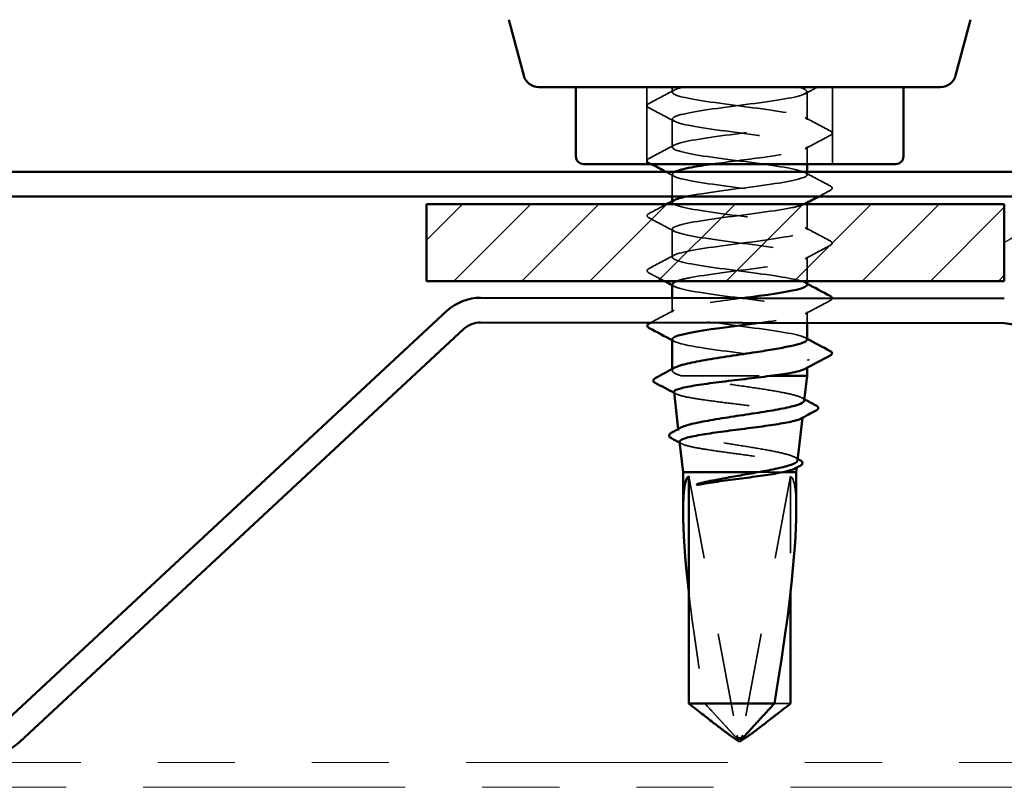
# Model space of a CAD drawing. Units: inches. Extents: x 0.6 to 33.5, y 0.6 to 21.4.
# Drawn here: x 11.6 to 12.8, y 10 to 11 of the extents above; entities that cross this region are included whole.
import ezdxf

# ---------------------------------------------------------------- set-up
doc = ezdxf.new("R2010")
doc.units = ezdxf.units.IN
doc.header["$LTSCALE"] = 2
doc.header["$MEASUREMENT"] = 0
doc.linetypes.add('DASHED', pattern=[0.2067, 0.1654, -0.0413])
doc.linetypes.add('DOUBLE_DASH_CHAIN', pattern=[1.2403, 0.6614, -0.0827, 0.1654, -0.0827, 0.1654, -0.0827])
for name, color, linetype, lineweight in [('Hatch (ANSI)', 7, 'Continuous', 18), ('Hidden (ANSI)', 7, 'DASHED', 35), ('Symbol (ANSI)', 7, 'Continuous', 25), ('Visible (ANSI)', 7, 'Continuous', 50)]:
    doc.layers.add(name, color=color, linetype=linetype, lineweight=lineweight)
doc.styles.add('Note Text (ANSI)', font='tahoma.ttf')
doc.dimstyles.new('Default (ANSI)$7', dxfattribs={"dimscale": 2, "dimtxt": 0.12, "dimasz": 0.098425, "dimexe": 0.125, "dimexo": 0.0625, "dimgap": 0.031496, "dimtad": 0, "dimtih": 1, "dimtoh": 1, "dimrnd": 1e-08, "dimzin": 4, "dimdsep": 46, "dimtxsty": 'Note Text (ANSI)', "dimcen": 0.09, "dimdle": 0.393701, "dimclrd": 256, "dimclre": 256, "dimclrt": 256, "dimadec": 0, "dimazin": 1, "dimtfac": 1, "dimtofl": 0, "dimtmove": 0, "dimatfit": 3, "dimfxl": 1, "dimtolj": 1, "dimtzin": 4, "dimlwd": -1, "dimlwe": -1, "dimarcsym": 0})

msp = doc.modelspace()

# ---------------------------------------------------------------- hatches: boundary and pattern name
at = {"layer": 'Hatch (ANSI)', "true_color": 0x808000}
h = msp.add_hatch(dxfattribs=at)
h.set_pattern_fill('ANSI31', color=56, scale=0.5, style=0)
h.paths.add_polyline_path([(12.0845, 10.71721), (12.8345, 10.71721), (12.8345, 10.61721), (12.0845, 10.61721)])

# ---------------------------------------------------------------- linework, layer by layer
at = {"layer": 'Hidden (ANSI)', "ltscale": 0.095135}
for p, q in [((12.3705, 10.86921), (12.3705, 10.76921)), ((12.6115, 10.86921), (12.6115, 10.76921))]:
    msp.add_line(p, q, dxfattribs=at)
at = {"layer": 'Hidden (ANSI)', "ltscale": 0.006249}
msp.add_line((12.4035, 10.86921), (12.4035, 10.86254), dxfattribs=at)
at = {"layer": 'Hidden (ANSI)', "ltscale": 0.034593}
for p, q in [((12.5785, 10.86326), (12.5785, 10.82683)), ((12.4035, 10.82754), (12.4035, 10.79111)), ((12.4035, 10.68469), (12.4035, 10.64826))]:
    msp.add_line(p, q, dxfattribs=at)
at = {"layer": 'Hidden (ANSI)', "ltscale": 0.021441}
msp.add_line((12.5785, 10.79183), (12.5785, 10.76921), dxfattribs=at)
at = {"layer": 'Hidden (ANSI)', "ltscale": 0.027427}
msp.add_line((12.4035, 10.75611), (12.4035, 10.72721), dxfattribs=at)
at = {"layer": 'Hidden (ANSI)', "ltscale": 0.003528}
msp.add_line((12.5785, 10.75921), (12.5785, 10.7554), dxfattribs=at)
at = {"layer": 'Hidden (ANSI)', "ltscale": 0.00122}
for p, q in [((12.4035, 10.72107), (12.4035, 10.71969)), ((12.5785, 10.7204), (12.5785, 10.71901)), ((12.5785, 10.50611), (12.5785, 10.50473))]:
    msp.add_line(p, q, dxfattribs=at)
at = {"layer": 'Hidden (ANSI)', "ltscale": 0.031554}
msp.add_line((12.5785, 10.71721), (12.5785, 10.68397), dxfattribs=at)
at = {"layer": 'Hidden (ANSI)', "ltscale": 0.030148}
msp.add_line((12.5785, 10.64897), (12.5785, 10.61721), dxfattribs=at)
at = {"layer": 'Hidden (ANSI)', "ltscale": 0.017485}
msp.add_line((12.4035, 10.59529), (12.4035, 10.57683), dxfattribs=at)
at = {"layer": 'Hidden (ANSI)', "ltscale": 0.013736}
msp.add_line((12.5785, 10.57754), (12.5785, 10.56301), dxfattribs=at)
at = {"layer": 'Hidden (ANSI)', "ltscale": 0.001631}
msp.add_line((12.4035, 10.50314), (12.4035, 10.50132), dxfattribs=at)
at = {"layer": 'Hidden (ANSI)', "ltscale": 0.124488}
msp.add_line((12.41614, 10.49421), (12.53051, 10.49421), dxfattribs=at)
at = {"layer": 'Hidden (ANSI)', "ltscale": 0.001002}
msp.add_line((12.57241, 10.43984), (12.57254, 10.44099), dxfattribs=at)
at = {"layer": 'Hidden (ANSI)', "ltscale": 0.001694}
msp.add_line((12.41143, 10.42337), (12.41122, 10.42524), dxfattribs=at)
at = {"layer": 'Hidden (ANSI)', "ltscale": 0.037757}
msp.add_line((12.51446, 10.36921), (12.54697, 10.36921), dxfattribs=at)
at = {"layer": 'Hidden (ANSI)', "ltscale": 0.001105}
msp.add_line((12.56517, 10.37519), (12.56531, 10.37645), dxfattribs=at)
at = {"layer": 'Hidden (ANSI)', "ltscale": 0.327486}
for p, q in [((12.42499, 10.36421), (12.48751, 10.02789)), ((12.557, 10.36421), (12.49448, 10.02789))]:
    msp.add_line(p, q, dxfattribs=at)
at = {"layer": 'Hidden (ANSI)', "ltscale": 0.143362}
msp.add_line((12.557, 10.36421), (12.557, 10.21357), dxfattribs=at)
at = {"layer": 'Hidden (ANSI)', "ltscale": 0.031842}
msp.add_line((12.536, 10.06879), (12.557, 10.06879), dxfattribs=at)
at = {"layer": 'Hidden (ANSI)', "ltscale": 0.000787211}
msp.add_line((12.49174, 10.02394), (12.49128, 10.02394), dxfattribs=at)
at = {"layer": 'Hidden (ANSI)', "ltscale": 0.054687}
msp.add_ellipse((12.491, 10.02258), major_axis=(0.06436, 0.34236), ratio=0.1037004, start_param=5.779078, end_param=6.234597, dxfattribs=at)
at = {"layer": 'Hidden (ANSI)', "ltscale": 0.141444}
msp.add_ellipse((12.491, 10.02258), major_axis=(0.06436, -0.34236), ratio=0.1037004, start_param=4.101219, end_param=4.5575517, dxfattribs=at)
at = {"layer": 'Hidden (ANSI)', "ltscale": 0.008657}
msp.add_ellipse((12.49174, 10.02894), major_axis=(0, -0.005), ratio=0.8660254, start_param=4.9238289, end_param=6.7628094, dxfattribs=at)
at = {"layer": 'Hidden (ANSI)', "ltscale": 0.006373}
msp.add_ellipse((12.49025, 10.02894), major_axis=(0, -0.005), ratio=0.8660254, start_param=0, end_param=1.3593564, dxfattribs=at)
at = {"layer": 'Hidden (ANSI)', "ltscale": 0.035082}
for points in [[(12.37349, 10.84799), (12.38438, 10.85374), (12.39526, 10.85951), (12.40611, 10.86533)], [(12.40611, 10.82476), (12.39526, 10.83057), (12.38438, 10.83634), (12.37349, 10.8421)], [(12.57589, 10.82961), (12.58674, 10.8238), (12.59762, 10.81803), (12.60851, 10.81227)], [(12.60851, 10.80638), (12.59762, 10.80063), (12.58674, 10.79486), (12.57589, 10.78904)], [(12.37349, 10.77656), (12.38438, 10.78231), (12.39526, 10.78808), (12.40611, 10.7939)], [(12.57589, 10.75818), (12.58674, 10.75237), (12.59762, 10.7466), (12.60851, 10.74085)], [(12.40611, 10.6819), (12.39526, 10.68772), (12.38438, 10.69349), (12.37349, 10.69924)], [(12.57589, 10.68676), (12.58674, 10.68094), (12.59762, 10.67517), (12.60851, 10.66942)], [(12.60851, 10.66353), (12.59762, 10.65777), (12.58674, 10.652), (12.57589, 10.64619)], [(12.37349, 10.6337), (12.38438, 10.63946), (12.39526, 10.64523), (12.40611, 10.65104)], [(12.60851, 10.5921), (12.59762, 10.58634), (12.58674, 10.58057), (12.57589, 10.57476)]]:
    msp.add_open_spline(points, degree=3, dxfattribs=at)
at = {"layer": 'Hidden (ANSI)', "ltscale": 0.936667}
msp.add_open_spline([(12.56677, 10.86921), (12.5835, 10.86486), (12.58157, 10.86052), (12.56205, 10.85617), (12.54253, 10.85183), (12.50647, 10.84748), (12.47368, 10.84314), (12.44089, 10.83879), (12.41315, 10.83444), (12.4057, 10.8301), (12.39824, 10.82575), (12.41148, 10.82141), (12.43813, 10.81706), (12.46478, 10.81272), (12.50341, 10.80837), (12.5328, 10.80402), (12.56218, 10.79968), (12.58073, 10.79533), (12.57826, 10.79099), (12.57578, 10.78664), (12.55242, 10.7823), (12.52099, 10.77795), (12.49993, 10.77504), (12.47601, 10.77212), (12.45549, 10.76921)], degree=3, knots=[0, 0, 0, 0, 1.1468079, 1.1468079, 1.1468079, 2.2936157, 2.2936157, 2.2936157, 3.4404236, 3.4404236, 3.4404236, 4.5872315, 4.5872315, 4.5872315, 5.7340393, 5.7340393, 5.7340393, 6.8808472, 6.8808472, 6.8808472, 8.027655, 8.027655, 8.027655, 8.7964594, 8.7964594, 8.7964594, 8.7964594], dxfattribs=at)
at = {"layer": 'Hidden (ANSI)', "ltscale": 1.33017}
msp.add_open_spline([(12.42201, 10.72721), (12.42377, 10.72759), (12.42564, 10.72796), (12.42764, 10.72834), (12.45071, 10.73268), (12.48837, 10.73703), (12.51994, 10.74138), (12.55151, 10.74572), (12.57527, 10.75007), (12.57817, 10.75441), (12.58107, 10.75876), (12.56296, 10.7631), (12.53378, 10.76745), (12.5046, 10.7718), (12.46594, 10.77614), (12.43903, 10.78049), (12.41212, 10.78483), (12.39842, 10.78918), (12.40546, 10.79352), (12.41249, 10.79787), (12.43988, 10.80222), (12.47258, 10.80656), (12.50528, 10.81091), (12.54152, 10.81525), (12.56139, 10.8196), (12.58126, 10.82394), (12.58368, 10.82829), (12.56733, 10.83264), (12.55098, 10.83698), (12.51673, 10.84133), (12.48341, 10.84567), (12.45009, 10.85002), (12.41949, 10.85436), (12.40842, 10.85871), (12.39951, 10.86221), (12.40321, 10.86571), (12.41812, 10.86921)], degree=3, knots=[-15.5697332, -15.5697332, -15.5697332, -15.5697332, -15.4704457, -15.4704457, -15.4704457, -14.3236378, -14.3236378, -14.3236378, -13.1768299, -13.1768299, -13.1768299, -12.0300221, -12.0300221, -12.0300221, -10.8832142, -10.8832142, -10.8832142, -9.7364063, -9.7364063, -9.7364063, -8.5895985, -8.5895985, -8.5895985, -7.4427906, -7.4427906, -7.4427906, -6.2959828, -6.2959828, -6.2959828, -5.1491749, -5.1491749, -5.1491749, -4.002367, -4.002367, -4.002367, -3.0787608, -3.0787608, -3.0787608, -3.0787608], dxfattribs=at)
at = {"layer": 'Hidden (ANSI)', "ltscale": 0.017582}
msp.add_open_spline([(12.59227, 10.86921), (12.5868, 10.86631), (12.58134, 10.8634), (12.57589, 10.86047)], degree=3, dxfattribs=at)
at = {"layer": 'Hidden (ANSI)', "ltscale": 0.041609}
for points in [[(12.37349, 10.8421), (12.37209, 10.84283), (12.37105, 10.84368), (12.37094, 10.84629), (12.37203, 10.84722), (12.37349, 10.84799)], [(12.60851, 10.81227), (12.6099, 10.81154), (12.61094, 10.8107), (12.61105, 10.80808), (12.60996, 10.80715), (12.60851, 10.80638)], [(12.37349, 10.77067), (12.37209, 10.77141), (12.37105, 10.77225), (12.37094, 10.77486), (12.37203, 10.77579), (12.37349, 10.77656)], [(12.60851, 10.74085), (12.6099, 10.74011), (12.61094, 10.73927), (12.61105, 10.73665), (12.60996, 10.73573), (12.60851, 10.73495)], [(12.37349, 10.69924), (12.37209, 10.69998), (12.37105, 10.70082), (12.37094, 10.70343), (12.37203, 10.70436), (12.37349, 10.70513)], [(12.60851, 10.66942), (12.6099, 10.66868), (12.61094, 10.66784), (12.61105, 10.66522), (12.60996, 10.6643), (12.60851, 10.66353)], [(12.37349, 10.62781), (12.37209, 10.62855), (12.37105, 10.62939), (12.37094, 10.632), (12.37203, 10.63293), (12.37349, 10.6337)]]:
    msp.add_open_spline(points, degree=3, knots=[0, 0, 0, 0, 0.05425934, 0.05425934, 0.11103282, 0.11103282, 0.11103282, 0.11103282], dxfattribs=at)
at = {"layer": 'Hidden (ANSI)', "ltscale": 0.002873}
msp.add_open_spline([(12.37625, 10.76921), (12.37533, 10.7697), (12.37441, 10.77018), (12.37349, 10.77067)], degree=3, dxfattribs=at)
at = {"layer": 'Hidden (ANSI)', "ltscale": 0.011787}
msp.add_open_spline([(12.40611, 10.75333), (12.40244, 10.75529), (12.39877, 10.75725), (12.3951, 10.75921)], degree=3, dxfattribs=at)
at = {"layer": 'Hidden (ANSI)', "ltscale": 0.306685}
msp.add_open_spline([(12.40709, 10.75921), (12.4021, 10.75676), (12.40265, 10.75432), (12.40951, 10.75187), (12.4217, 10.74753), (12.45312, 10.74318), (12.48653, 10.73884), (12.51993, 10.73449), (12.55351, 10.73015), (12.56881, 10.7258), (12.57841, 10.72307), (12.58049, 10.72034), (12.57555, 10.71762)], degree=3, knots=[9.6761054, 9.6761054, 9.6761054, 9.6761054, 10.3212708, 10.3212708, 10.3212708, 11.4680786, 11.4680786, 11.4680786, 12.6148865, 12.6148865, 12.6148865, 13.3349084, 13.3349084, 13.3349084, 13.3349084], dxfattribs=at)
at = {"layer": 'Hidden (ANSI)', "ltscale": 1.029638}
msp.add_open_spline([(12.57843, 10.61254), (12.57817, 10.61638), (12.56243, 10.62021), (12.53743, 10.62404), (12.50908, 10.62839), (12.47034, 10.63273), (12.4425, 10.63708), (12.41466, 10.64142), (12.39922, 10.64577), (12.40466, 10.65012), (12.41011, 10.65446), (12.43614, 10.65881), (12.46846, 10.66315), (12.50078, 10.6675), (12.53764, 10.67184), (12.55879, 10.67619), (12.57993, 10.68054), (12.58423, 10.68488), (12.56931, 10.68923), (12.55439, 10.69357), (12.52107, 10.69792), (12.48765, 10.70226), (12.45422, 10.70661), (12.42251, 10.71096), (12.40992, 10.7153), (12.40301, 10.71769), (12.40208, 10.72008), (12.40648, 10.72247)], degree=3, knots=[-25.65634, -25.65634, -25.65634, -25.65634, -24.6449086, -24.6449086, -24.6449086, -23.4981007, -23.4981007, -23.4981007, -22.3512928, -22.3512928, -22.3512928, -21.204485, -21.204485, -21.204485, -20.0576771, -20.0576771, -20.0576771, -18.9108692, -18.9108692, -18.9108692, -17.7640614, -17.7640614, -17.7640614, -16.6172535, -16.6172535, -16.6172535, -15.986623, -15.986623, -15.986623, -15.986623], dxfattribs=at)
at = {"layer": 'Hidden (ANSI)', "ltscale": 0.015661}
msp.add_open_spline([(12.60851, 10.73495), (12.60363, 10.73238), (12.59875, 10.7298), (12.59388, 10.72721)], degree=3, dxfattribs=at)
at = {"layer": 'Hidden (ANSI)', "ltscale": 0.02445}
msp.add_open_spline([(12.37349, 10.70513), (12.38109, 10.70915), (12.38868, 10.71317), (12.39626, 10.71721)], degree=3, dxfattribs=at)
at = {"layer": 'Hidden (ANSI)', "ltscale": 0.936607}
msp.add_open_spline([(12.57477, 10.71721), (12.57171, 10.71573), (12.56659, 10.71425), (12.55949, 10.71276), (12.53867, 10.70842), (12.50197, 10.70407), (12.46954, 10.69973), (12.43711, 10.69538), (12.41072, 10.69103), (12.40485, 10.68669), (12.39899, 10.68234), (12.41397, 10.678), (12.44157, 10.67365), (12.46918, 10.66931), (12.5079, 10.66496), (12.53648, 10.66061), (12.56505, 10.65627), (12.58193, 10.65192), (12.57784, 10.64758), (12.57375, 10.64323), (12.54891, 10.63889), (12.51697, 10.63454), (12.48503, 10.63019), (12.44772, 10.62585), (12.42553, 10.6215), (12.41822, 10.62007), (12.41268, 10.61864), (12.40903, 10.61721)], degree=3, knots=[13.3706183, 13.3706183, 13.3706183, 13.3706183, 13.7616944, 13.7616944, 13.7616944, 14.9085022, 14.9085022, 14.9085022, 16.0553101, 16.0553101, 16.0553101, 17.2021179, 17.2021179, 17.2021179, 18.3489258, 18.3489258, 18.3489258, 19.4957337, 19.4957337, 19.4957337, 20.6425415, 20.6425415, 20.6425415, 21.7893494, 21.7893494, 21.7893494, 22.1670778, 22.1670778, 22.1670778, 22.1670778], dxfattribs=at)
at = {"layer": 'Hidden (ANSI)', "ltscale": 0.021459}
msp.add_open_spline([(12.39349, 10.61721), (12.38683, 10.62075), (12.38016, 10.62429), (12.37349, 10.62781)], degree=3, dxfattribs=at)
at = {"layer": 'Hidden (ANSI)', "ltscale": 0.002721}
for points in [[(12.40611, 10.61047), (12.40524, 10.61094), (12.40437, 10.6114), (12.4035, 10.61187)], [(12.57589, 10.61533), (12.57676, 10.61486), (12.57763, 10.61439), (12.5785, 10.61393)], [(12.57589, 10.5439), (12.57676, 10.54343), (12.57763, 10.54297), (12.5785, 10.5425)], [(12.40611, 10.53904), (12.40524, 10.53951), (12.40437, 10.53998), (12.4035, 10.54044)]]:
    msp.add_open_spline(points, degree=3, dxfattribs=at)
at = {"layer": 'Hidden (ANSI)', "ltscale": 0.369706}
msp.add_open_spline([(12.40383, 10.61326), (12.40374, 10.61166), (12.40612, 10.61006), (12.41115, 10.60847), (12.42483, 10.60412), (12.45732, 10.59977), (12.49077, 10.59543), (12.52422, 10.59108), (12.55682, 10.58674), (12.57066, 10.58239), (12.5845, 10.57805), (12.57883, 10.5737), (12.55677, 10.56935), (12.5462, 10.56727), (12.53216, 10.56519), (12.51687, 10.56311)], degree=3, knots=[22.5147474, 22.5147474, 22.5147474, 22.5147474, 22.9361573, 22.9361573, 22.9361573, 24.0829651, 24.0829651, 24.0829651, 25.229773, 25.229773, 25.229773, 26.3765808, 26.3765808, 26.3765808, 26.9256664, 26.9256664, 26.9256664, 26.9256664], dxfattribs=at)
at = {"layer": 'Hidden (ANSI)', "ltscale": 0.398408}
msp.add_open_spline([(12.57817, 10.54111), (12.57827, 10.54268), (12.57597, 10.54425), (12.57111, 10.54582), (12.55766, 10.55016), (12.52534, 10.55451), (12.49189, 10.55886), (12.45844, 10.5632), (12.42569, 10.56755), (12.41162, 10.57189), (12.39755, 10.57624), (12.40292, 10.58058), (12.42479, 10.58493), (12.44193, 10.58834), (12.46848, 10.59174), (12.4946, 10.59515)], degree=3, knots=[-31.9395253, -31.9395253, -31.9395253, -31.9395253, -31.5257557, -31.5257557, -31.5257557, -30.3789479, -30.3789479, -30.3789479, -29.23214, -29.23214, -29.23214, -28.0853321, -28.0853321, -28.0853321, -27.1864195, -27.1864195, -27.1864195, -27.1864195], dxfattribs=at)
at = {"layer": 'Hidden (ANSI)', "ltscale": 0.02032}
msp.add_open_spline([(12.611, 10.59496), (12.61096, 10.59372), (12.6099, 10.59283), (12.60851, 10.5921)], degree=3, dxfattribs=at)
at = {"layer": 'Hidden (ANSI)', "ltscale": 0.032915}
msp.add_open_spline([(12.3755, 10.56334), (12.38572, 10.56874), (12.39592, 10.57416), (12.40611, 10.57961)], degree=3, dxfattribs=at)
at = {"layer": 'Hidden (ANSI)', "ltscale": 0.283846}
msp.add_open_spline([(12.40355, 10.54183), (12.40382, 10.53797), (12.41982, 10.53411), (12.44513, 10.53024), (12.47362, 10.5259), (12.51235, 10.52155), (12.54005, 10.51721), (12.56775, 10.51286), (12.58291, 10.50851), (12.57722, 10.50417), (12.57685, 10.50389), (12.57641, 10.50361), (12.57588, 10.50333)], degree=3, knots=[28.7979327, 28.7979327, 28.7979327, 28.7979327, 29.8170044, 29.8170044, 29.8170044, 30.9638123, 30.9638123, 30.9638123, 32.1106202, 32.1106202, 32.1106202, 32.1844643, 32.1844643, 32.1844643, 32.1844643], dxfattribs=at)
at = {"layer": 'Hidden (ANSI)', "ltscale": 0.069321}
msp.add_open_spline([(12.41614, 10.49421), (12.41017, 10.49593), (12.40621, 10.49763), (12.40276, 10.50107), (12.4033, 10.50278), (12.40633, 10.50465), (12.4066, 10.50481), (12.4069, 10.50497)], degree=3, knots=[0, 0, 0, 0, 0.08876185, 0.08876185, 0.1775237, 0.1775237, 0.18572881, 0.18572881, 0.18572881, 0.18572881], dxfattribs=at)
at = {"layer": 'Hidden (ANSI)', "ltscale": 0.214111}
msp.add_open_spline([(12.57491, 10.46215), (12.57507, 10.46361), (12.57348, 10.46505), (12.56653, 10.46813), (12.56081, 10.46974), (12.54591, 10.47299), (12.53685, 10.47459), (12.51658, 10.47784), (12.50554, 10.47945), (12.48294, 10.4827), (12.47159, 10.4843), (12.45171, 10.48731), (12.44314, 10.48869), (12.4279, 10.49145), (12.42134, 10.49283), (12.41614, 10.49421)], degree=3, knots=[1.52651601, 1.52651601, 1.52651601, 1.52651601, 1.6027309, 1.6027309, 1.68827542, 1.68827542, 1.77433511, 1.77433511, 1.86090998, 1.86090998, 1.94800004, 1.94800004, 2.0226764, 2.0226764, 2.09773783, 2.09773783, 2.09773783, 2.09773783], dxfattribs=at)
at = {"layer": 'Hidden (ANSI)', "ltscale": 0.268767}
msp.add_open_spline([(12.40584, 10.47326), (12.40596, 10.47219), (12.40747, 10.47112), (12.41389, 10.4687), (12.41948, 10.46737), (12.43405, 10.46467), (12.44288, 10.46334), (12.4626, 10.46064), (12.4733, 10.45931), (12.49514, 10.45661), (12.50608, 10.45528), (12.52671, 10.45258), (12.53622, 10.45125), (12.55254, 10.44855), (12.5592, 10.44722), (12.56878, 10.44452), (12.57162, 10.44319), (12.57293, 10.44078), (12.57221, 10.43973), (12.57023, 10.43868)], degree=3, knots=[0.45191487, 0.45191487, 0.45191487, 0.45191487, 0.52029607, 0.52029607, 0.60550056, 0.60550056, 0.69027315, 0.69027315, 0.77461384, 0.77461384, 0.85852262, 0.85852262, 0.94199947, 0.94199947, 1.02504439, 1.02504439, 1.10765736, 1.10765736, 1.17212292, 1.17212292, 1.17212292, 1.17212292], dxfattribs=at)
at = {"layer": 'Hidden (ANSI)', "ltscale": 0.002159}
msp.add_open_spline([(12.40806, 10.47104), (12.40736, 10.47142), (12.40666, 10.47179), (12.40597, 10.47216)], degree=3, dxfattribs=at)
at = {"layer": 'Hidden (ANSI)', "ltscale": 0.003488}
msp.add_open_spline([(12.57179, 10.46572), (12.5729, 10.46513), (12.574, 10.46453), (12.57511, 10.46393)], degree=3, dxfattribs=at)
at = {"layer": 'Hidden (ANSI)', "ltscale": 0.257827}
msp.add_open_spline([(12.56622, 10.38459), (12.56637, 10.38596), (12.56513, 10.38732), (12.55944, 10.39033), (12.55448, 10.39194), (12.54139, 10.3952), (12.53336, 10.39681), (12.51528, 10.40006), (12.50539, 10.40168), (12.48506, 10.40493), (12.47481, 10.40654), (12.45533, 10.4098), (12.4463, 10.41141), (12.4307, 10.41466), (12.4243, 10.41627), (12.41504, 10.41953), (12.41229, 10.42114), (12.41097, 10.42422), (12.41202, 10.42567), (12.41469, 10.42713)], degree=3, knots=[0.23927856, 0.23927856, 0.23927856, 0.23927856, 0.30406912, 0.30406912, 0.38137328, 0.38137328, 0.45919227, 0.45919227, 0.53752613, 0.53752613, 0.61637487, 0.61637487, 0.69573855, 0.69573855, 0.77561717, 0.77561717, 0.85601078, 0.85601078, 0.92868411, 0.92868411, 0.92868411, 0.92868411], dxfattribs=at)
at = {"layer": 'Hidden (ANSI)', "ltscale": 0.247295}
msp.add_open_spline([(12.41307, 10.40872), (12.41319, 10.40767), (12.41454, 10.40661), (12.42033, 10.4042), (12.42542, 10.40287), (12.43873, 10.40017), (12.4468, 10.39883), (12.46483, 10.39613), (12.47462, 10.3948), (12.4946, 10.3921), (12.50459, 10.39076), (12.52347, 10.38806), (12.53216, 10.38673), (12.54707, 10.38403), (12.55316, 10.38269), (12.5619, 10.37999), (12.56449, 10.37866), (12.5657, 10.37617), (12.5649, 10.37505), (12.56279, 10.37392)], degree=3, knots=[1.76981777, 1.76981777, 1.76981777, 1.76981777, 1.83173533, 1.83173533, 1.91002846, 1.91002846, 1.98788957, 1.98788957, 2.06531866, 2.06531866, 2.14231574, 2.14231574, 2.21888079, 2.21888079, 2.29501382, 2.29501382, 2.37071483, 2.37071483, 2.43378308, 2.43378308, 2.43378308, 2.43378308], dxfattribs=at)
at = {"layer": 'Hidden (ANSI)', "ltscale": 0.002356}
msp.add_open_spline([(12.41548, 10.40631), (12.41472, 10.40671), (12.41396, 10.40712), (12.41321, 10.40752)], degree=3, dxfattribs=at)
at = {"layer": 'Hidden (ANSI)', "ltscale": 0.003846}
msp.add_open_spline([(12.56281, 10.38855), (12.56402, 10.38788), (12.56523, 10.38722), (12.56644, 10.38656)], degree=3, dxfattribs=at)
at = {"layer": 'Hidden (ANSI)', "ltscale": 0.069564}
msp.add_rational_spline([(12.4836, 10.02789), (12.47796, 10.03402), (12.44599, 10.06879)], [1, 1.40098609712, 1], degree=2, dxfattribs=at)
at = {"layer": 'Hidden (ANSI)', "ltscale": 0.014959}
msp.add_rational_spline([(12.481, 10.02595), (12.48581, 10.02271), (12.49037, 10.02248), (12.49374, 10.02451)], [5.23333333333, 7.70634675863, 7.96723022881, 6.10740377948], degree=2, knots=[0.08408349, 0.08408349, 0.08408349, 0.21267721, 0.33118354, 0.33118354, 0.33118354], dxfattribs=at)
at = {"layer": 'Hidden (ANSI)', "ltscale": 0.011666}
msp.add_open_spline([(12.49374, 10.02451), (12.49373, 10.0245), (12.49372, 10.02449), (12.49339, 10.0243), (12.49298, 10.02416), (12.49204, 10.02396), (12.49143, 10.02392), (12.4902, 10.024), (12.4896, 10.02412), (12.48783, 10.02464), (12.48666, 10.0253), (12.48487, 10.02662), (12.48417, 10.02727), (12.4836, 10.02789)], degree=3, knots=[0.00292271, 0.00292271, 0.00292271, 0.00292271, 0.003026231, 0.003026231, 0.006052463, 0.006052463, 0.010393002, 0.010393002, 0.014733542, 0.014733542, 0.024710126, 0.024710126, 0.032940456, 0.032940456, 0.032940456, 0.032940456], dxfattribs=at)
at = {"layer": 'Visible (ANSI)'}
for p, q in [((12.21079, 10.88403), (12.19134, 10.95662)), ((12.77121, 10.88403), (12.79066, 10.95662)), ((12.23011, 10.86921), (12.75189, 10.86921)), ((12.2785, 10.86921), (12.2785, 10.77921)), ((12.7035, 10.86921), (12.7035, 10.77921)), ((12.6935, 10.76921), (12.2885, 10.76921)), ((12.5785, 10.76921), (12.5785, 10.75921)), ((12.4035, 10.72721), (12.4035, 10.72107)), ((12.5785, 10.71901), (12.5785, 10.71721)), ((12.4035, 10.61326), (12.4035, 10.59529)), ((12.5785, 10.61721), (12.5785, 10.61254)), ((12.5785, 10.56301), (12.5785, 10.54111)), ((12.4035, 10.54183), (12.4035, 10.50314)), ((12.53051, 10.49421), (12.5785, 10.49421)), ((12.57491, 10.46215), (12.5785, 10.49421)), ((12.5785, 10.50473), (12.5785, 10.49421)), ((12.41122, 10.42524), (12.40584, 10.47326)), ((12.56622, 10.38459), (12.57241, 10.43984)), ((12.4175, 10.36921), (12.41307, 10.40872)), ((12.4175, 10.36921), (12.51446, 10.36921)), ((12.4175, 10.36921), (12.4175, 10.31913)), ((12.54697, 10.36921), (12.5645, 10.36921)), ((12.5645, 10.36921), (12.56517, 10.37519)), ((12.5645, 10.36921), (12.5645, 10.31913)), ((12.42499, 10.36421), (12.42499, 10.06879)), ((12.557, 10.21357), (12.557, 10.06879)), ((12.42499, 10.06879), (12.536, 10.06879)), ((12.491, 10.01921), (12.481, 10.02595)), ((12.49025, 10.02394), (12.49072, 10.02394)), ((12.491, 10.01921), (12.501, 10.02595))]:
    msp.add_line(p, q, dxfattribs=at)
at = {"layer": 'Visible (ANSI)', "color": 1, "true_color": 0xff0000}
for p, q in [((13.41139, 10.75921), (8.399, 10.75921)), ((8.399, 10.72721), (13.41139, 10.72721))]:
    msp.add_line(p, q, dxfattribs=at)
at = {"layer": 'Visible (ANSI)', "color": 56, "true_color": 0x808000}
for p, q in [((12.0845, 10.61721), (12.0845, 10.71721)), ((12.0845, 10.71721), (12.8345, 10.71721)), ((12.8345, 10.71721), (12.8345, 10.61721)), ((12.8345, 10.61721), (12.0845, 10.61721))]:
    msp.add_line(p, q, dxfattribs=at)
at = {"layer": 'Visible (ANSI)', "color": 5, "true_color": 0x0000ff}
for p, q in [((12.8345, 10.59461), (12.15479, 10.59569)), ((12.11112, 10.57857), (11.53471, 10.04277)), ((12.15474, 10.56369), (12.83445, 10.56261)), ((11.5565, 10.01933), (12.1329, 10.55513))]:
    msp.add_line(p, q, dxfattribs=at)
at = {"layer": 'Visible (ANSI)', "color": 30, "linetype": 'DOUBLE_DASH_CHAIN', "lineweight": 18, "ltscale": 0.257023, "true_color": 0xff8000}
for p, q in [((19.19571, 9.99221), (8.357, 9.99221)), ((8.357, 9.96021), (19.19571, 9.96021))]:
    msp.add_line(p, q, dxfattribs=at)
at = {"layer": 'Visible (ANSI)'}
for centre, radius, start, end in [((12.23011, 10.88921), 0.02, 195, 270), ((12.75189, 10.88921), 0.02, 270, 345), ((12.2885, 10.77921), 0.01, 180, 270), ((12.6935, 10.77921), 0.01, 270, 0)]:
    msp.add_arc(centre, radius, start, end, dxfattribs=at)
at = {"layer": 'Visible (ANSI)', "color": 5, "true_color": 0x0000ff}
for centre, radius, start, end in [((12.15469, 10.53169), 0.064, 89.90886, 132.90886), ((12.15469, 10.53169), 0.032, 89.90886, 132.90886), ((12.8344, 10.53061), 0.032, 46.90886, 89.90886), ((11.51293, 10.06621), 0.064, 269.90886, 312.90886)]:
    msp.add_arc(centre, radius, start, end, dxfattribs=at)
at = {"layer": 'Visible (ANSI)'}
for centre, major_axis, ratio, start_param, end_param in [((12.57943, 10.51528), (0, -0.001), 0.7431448, 0.4793439, 2.6622487), ((12.491, 10.02258), (0.06436, -0.34236), 0.1037004, 3.190181, 4.101219), ((12.491, 10.02258), (0.06436, 0.34236), 0.1037004, 4.8672262, 5.779078), ((12.49025, 10.02894), (0, -0.005), 0.8660254, 5.8035613, 6.2831853)]:
    msp.add_ellipse(centre, major_axis=major_axis, ratio=ratio, start_param=start_param, end_param=end_param, dxfattribs=at)
for points in [[(12.3951, 10.75921), (12.38882, 10.76255), (12.38254, 10.76588), (12.37625, 10.76921)], [(12.39626, 10.71721), (12.39955, 10.71896), (12.40283, 10.72071), (12.40611, 10.72247)], [(12.40648, 10.72247), (12.40939, 10.72405), (12.41463, 10.72563), (12.42201, 10.72721)], [(12.59388, 10.72721), (12.58788, 10.72402), (12.58188, 10.72083), (12.57589, 10.71762)], [(12.57555, 10.71762), (12.57531, 10.71748), (12.57504, 10.71734), (12.57477, 10.71721)], [(12.4035, 10.61187), (12.40016, 10.61365), (12.39683, 10.61543), (12.39349, 10.61721)], [(12.40903, 10.61721), (12.40567, 10.61589), (12.4039, 10.61457), (12.40383, 10.61326)], [(12.5785, 10.61393), (12.58848, 10.60859), (12.59849, 10.60328), (12.60851, 10.59799)], [(12.37349, 10.56227), (12.37416, 10.56263), (12.37483, 10.56298), (12.3755, 10.56334)], [(12.4035, 10.54044), (12.39351, 10.54578), (12.3835, 10.55109), (12.37349, 10.55638)], [(12.55602, 10.53278), (12.57033, 10.53556), (12.57801, 10.53834), (12.57817, 10.54111)], [(12.5785, 10.5425), (12.58848, 10.53716), (12.59849, 10.53185), (12.60851, 10.52656)], [(12.60851, 10.52067), (12.59762, 10.51492), (12.58674, 10.50914), (12.57589, 10.50333)], [(12.38138, 10.49129), (12.3899, 10.49583), (12.39841, 10.50038), (12.4069, 10.50497)], [(12.55602, 10.49778), (12.5488, 10.49659), (12.54015, 10.4954), (12.53051, 10.49421)], [(12.57588, 10.50333), (12.57241, 10.50148), (12.56555, 10.49963), (12.55602, 10.49778)], [(12.40597, 10.47216), (12.39781, 10.4765), (12.38963, 10.48082), (12.38146, 10.48513)], [(12.57511, 10.46393), (12.58013, 10.46121), (12.58516, 10.45851), (12.59019, 10.45582)], [(12.59009, 10.44922), (12.58347, 10.44572), (12.57684, 10.44221), (12.57023, 10.43868)], [(12.40225, 10.42039), (12.4064, 10.42263), (12.41055, 10.42487), (12.41469, 10.42713)], [(12.41321, 10.40752), (12.4096, 10.40944), (12.406, 10.41136), (12.40239, 10.41328)], [(12.56644, 10.38656), (12.56738, 10.38605), (12.56831, 10.38554), (12.56925, 10.38503)], [(12.56906, 10.37728), (12.56697, 10.37616), (12.56488, 10.37504), (12.56279, 10.37392)]]:
    msp.add_open_spline(points, degree=3, dxfattribs=at)
for points, knots in [([(12.45549, 10.76921), (12.44539, 10.76778), (12.43612, 10.76634), (12.42842, 10.76491), (12.41819, 10.76301), (12.41096, 10.76111), (12.40709, 10.75921)], [8.79645943, 8.79645943, 8.79645943, 8.79645943, 9.1744629, 9.1744629, 9.1744629, 9.67610537, 9.67610537, 9.67610537, 9.67610537]), ([(12.4946, 10.59515), (12.5018, 10.59609), (12.50897, 10.59703), (12.5159, 10.59797), (12.54797, 10.60231), (12.57318, 10.60666), (12.5777, 10.611), (12.57823, 10.61152), (12.57847, 10.61203), (12.57843, 10.61254)], [-27.1864195, -27.1864195, -27.1864195, -27.1864195, -26.9385243, -26.9385243, -26.9385243, -25.7917164, -25.7917164, -25.7917164, -25.65634, -25.65634, -25.65634, -25.65634]), ([(12.60851, 10.59799), (12.6099, 10.59725), (12.61094, 10.59641), (12.611, 10.59508), (12.611, 10.59502), (12.611, 10.59496)], [0, 0, 0, 0, 0.054259337, 0.054259337, 0.056683323, 0.056683323, 0.056683323, 0.056683323]), ([(12.37349, 10.55638), (12.37209, 10.55712), (12.37105, 10.55796), (12.37094, 10.56058), (12.37203, 10.5615), (12.37349, 10.56227)], [0, 0, 0, 0, 0.05425934, 0.05425934, 0.11103282, 0.11103282, 0.11103282, 0.11103282]), ([(12.51687, 10.56311), (12.50023, 10.56085), (12.48213, 10.55858), (12.46545, 10.55632), (12.43346, 10.55197), (12.40847, 10.54763), (12.40421, 10.54328), (12.40374, 10.5428), (12.40352, 10.54231), (12.40355, 10.54183)], [26.9256664, 26.9256664, 26.9256664, 26.9256664, 27.5233887, 27.5233887, 27.5233887, 28.6701966, 28.6701966, 28.6701966, 28.7979327, 28.7979327, 28.7979327, 28.7979327]), ([(12.4069, 10.50497), (12.40978, 10.50653), (12.41444, 10.50808), (12.42751, 10.51136), (12.43612, 10.51306), (12.45588, 10.5165), (12.46684, 10.51821), (12.48963, 10.52165), (12.50125, 10.52335), (12.52078, 10.52636), (12.52879, 10.52764), (12.54356, 10.53021), (12.55025, 10.53149), (12.55602, 10.53278)], [0.18572881, 0.18572881, 0.18572881, 0.18572881, 0.26628554, 0.26628554, 0.35504739, 0.35504739, 0.44380924, 0.44380924, 0.53257109, 0.53257109, 0.59902856, 0.59902856, 0.66548603, 0.66548603, 0.66548603, 0.66548603]), ([(12.60851, 10.52656), (12.6099, 10.52582), (12.61094, 10.52498), (12.61105, 10.52237), (12.60996, 10.52144), (12.60851, 10.52067)], [0, 0, 0, 0, 0.05425934, 0.05425934, 0.11103282, 0.11103282, 0.11103282, 0.11103282]), ([(12.53051, 10.49421), (12.52024, 10.49287), (12.50907, 10.49153), (12.48629, 10.48884), (12.4749, 10.48751), (12.45341, 10.48481), (12.44351, 10.48348), (12.42654, 10.48078), (12.41961, 10.47945), (12.40968, 10.47676), (12.40675, 10.47542), (12.40587, 10.4738), (12.40581, 10.47353), (12.40584, 10.47326)], [0, 0, 0, 0, 0.08779561, 0.08779561, 0.17515939, 0.17515939, 0.26209135, 0.26209135, 0.34859145, 0.34859145, 0.43465969, 0.43465969, 0.45191487, 0.45191487, 0.45191487, 0.45191487]), ([(12.38146, 10.48513), (12.37997, 10.48591), (12.37889, 10.48678), (12.37872, 10.48948), (12.37985, 10.49047), (12.38138, 10.49129)], [0, 0, 0, 0, 0.05401494, 0.05401494, 0.11083457, 0.11083457, 0.11083457, 0.11083457]), ([(12.41469, 10.42713), (12.41499, 10.42729), (12.41531, 10.42746), (12.41906, 10.42925), (12.42441, 10.43086), (12.43843, 10.43411), (12.44698, 10.43572), (12.46617, 10.43898), (12.47664, 10.44059), (12.49811, 10.44384), (12.50891, 10.44545), (12.52938, 10.4487), (12.53884, 10.45031), (12.55514, 10.45356), (12.5618, 10.45516), (12.57136, 10.45841), (12.57415, 10.46002), (12.57484, 10.46181), (12.57489, 10.46198), (12.57491, 10.46215)], [0.92868411, 0.92868411, 0.92868411, 0.92868411, 0.93691939, 0.93691939, 1.01834303, 1.01834303, 1.10028171, 1.10028171, 1.18273547, 1.18273547, 1.26570432, 1.26570432, 1.34918826, 1.34918826, 1.43318734, 1.43318734, 1.51770154, 1.51770154, 1.52651601, 1.52651601, 1.52651601, 1.52651601]), ([(12.59019, 10.45582), (12.59158, 10.45507), (12.59258, 10.45429), (12.59329, 10.45157), (12.592, 10.45023), (12.59009, 10.44922)], [0, 0, 0, 0, 0.04719796, 0.04719796, 0.11065096, 0.11065096, 0.11065096, 0.11065096]), ([(12.57023, 10.43868), (12.56968, 10.43839), (12.56904, 10.4381), (12.56493, 10.43646), (12.5596, 10.43513), (12.54568, 10.43243), (12.53724, 10.4311), (12.51837, 10.4284), (12.50813, 10.42706), (12.48722, 10.42437), (12.47675, 10.42303), (12.45699, 10.42034), (12.44788, 10.419), (12.43225, 10.4163), (12.42587, 10.41497), (12.41668, 10.41227), (12.41396, 10.41093), (12.4131, 10.40929), (12.41304, 10.40901), (12.41307, 10.40872)], [1.17212292, 1.17212292, 1.17212292, 1.17212292, 1.18983838, 1.18983838, 1.27158744, 1.27158744, 1.35290453, 1.35290453, 1.43378964, 1.43378964, 1.51424277, 1.51424277, 1.59426391, 1.59426391, 1.67385305, 1.67385305, 1.75301019, 1.75301019, 1.76981777, 1.76981777, 1.76981777, 1.76981777]), ([(12.40239, 10.41328), (12.40103, 10.414), (12.40005, 10.41473), (12.39872, 10.41739), (12.40003, 10.4192), (12.40225, 10.42039)], [0, 0, 0, 0, 0.04123748, 0.04123748, 0.11035963, 0.11035963, 0.11035963, 0.11035963]), ([(12.51446, 10.36921), (12.52375, 10.37084), (12.53236, 10.37246), (12.5473, 10.37572), (12.55346, 10.37733), (12.56247, 10.38059), (12.5652, 10.3822), (12.56611, 10.38408), (12.56619, 10.38433), (12.56622, 10.38459)], [0, 0, 0, 0, 0.07524523, 0.07524523, 0.15100513, 0.15100513, 0.22727974, 0.22727974, 0.23927856, 0.23927856, 0.23927856, 0.23927856]), ([(12.56925, 10.38503), (12.57057, 10.38431), (12.57154, 10.38357), (12.57261, 10.38172), (12.57257, 10.38056), (12.57143, 10.37874), (12.57043, 10.378), (12.56906, 10.37728)], [0, 0, 0, 0, 0.03732637, 0.03732637, 0.07304529, 0.07304529, 0.11035444, 0.11035444, 0.11035444, 0.11035444]), ([(12.44391, 10.35588), (12.45137, 10.35761), (12.46, 10.35932), (12.47662, 10.36241), (12.48425, 10.36377), (12.49959, 10.36649), (12.50719, 10.36785), (12.51446, 10.36921)], [0, 0, 0, 0, 0.07524033, 0.07524033, 0.13458912, 0.13458912, 0.19393791, 0.19393791, 0.19393791, 0.19393791]), ([(12.54697, 10.36921), (12.54072, 10.36794), (12.53307, 10.36668), (12.51588, 10.36414), (12.50651, 10.36288), (12.48738, 10.36036), (12.47783, 10.35911), (12.45966, 10.3566), (12.45123, 10.35536), (12.44391, 10.35411)], [0, 0, 0, 0, 0.0741968, 0.0741968, 0.14839359, 0.14839359, 0.22163697, 0.22163697, 0.29488036, 0.29488036, 0.29488036, 0.29488036]), ([(12.56279, 10.37392), (12.56238, 10.3737), (12.56193, 10.37348), (12.5583, 10.37191), (12.5534, 10.37057), (12.54697, 10.36921)], [2.433783076, 2.433783076, 2.433783076, 2.433783076, 2.445983814, 2.445983814, 2.521148875, 2.521148875, 2.521148875, 2.521148875]), ([(12.44391, 10.35411), (12.44103, 10.35361), (12.43887, 10.35327), (12.43676, 10.35302), (12.4362, 10.35297), (12.43568, 10.35298), (12.43552, 10.35298), (12.43536, 10.35302), (12.43532, 10.35304), (12.43529, 10.35307), (12.43528, 10.35308), (12.43527, 10.35309), (12.43527, 10.3531), (12.43527, 10.35311), (12.43527, 10.35311), (12.43527, 10.35313), (12.43527, 10.35313), (12.43527, 10.35315), (12.43528, 10.35316), (12.43529, 10.35318), (12.4353, 10.3532), (12.43536, 10.35326), (12.43543, 10.35331), (12.43577, 10.35352), (12.43629, 10.35373), (12.43841, 10.35448), (12.44073, 10.35515), (12.44391, 10.35588)], [0, 0, 0, 0, 0.02878144, 0.02878144, 0.04309826, 0.04309826, 0.04820277, 0.04820277, 0.0503506, 0.0503506, 0.05092736, 0.05092736, 0.05127536, 0.05127536, 0.05156385, 0.05156385, 0.05187831, 0.05187831, 0.05238665, 0.05238665, 0.0535219, 0.0535219, 0.05712507, 0.05712507, 0.07373524, 0.07373524, 0.10812795, 0.10812795, 0.10812795, 0.10812795]), ([(12.557, 10.06879), (12.55456, 10.06689), (12.55022, 10.06352), (12.54577, 10.06006), (12.5411, 10.05644), (12.53719, 10.05341), (12.53233, 10.04964), (12.52886, 10.04695), (12.52523, 10.04415), (12.5228, 10.04228), (12.5202, 10.04028), (12.51841, 10.0389), (12.51645, 10.0374), (12.51507, 10.03635), (12.51324, 10.03495), (12.51167, 10.03376), (12.50967, 10.03225), (12.50821, 10.03115), (12.50666, 10.03), (12.5056, 10.02922), (12.50422, 10.02821), (12.50307, 10.02739), (12.50164, 10.02638), (12.50061, 10.02569), (12.49953, 10.02499), (12.4988, 10.02454), (12.49784, 10.02398), (12.49703, 10.02355), (12.496, 10.02309), (12.49522, 10.02282), (12.49432, 10.02262), (12.49364, 10.02257), (12.4928, 10.02261), (12.4921, 10.02274), (12.49114, 10.02303), (12.49005, 10.02349), (12.48894, 10.0241), (12.48825, 10.02451)], [-0.33118354, -0.33118354, -0.33118354, -0.33118354, -0.32945862, -0.32773371, -0.32687125, -0.32428388, -0.32255897, -0.31910914, -0.31738422, -0.31393439, -0.31220948, -0.30875965, -0.30703474, -0.30358491, -0.30185999, -0.29668525, -0.29323542, -0.28633577, -0.28288594, -0.27598628, -0.27253645, -0.26218697, -0.25528731, -0.241488, -0.23458834, -0.22078902, -0.21388937, -0.1931904, -0.17939108, -0.15179245, -0.13799314, -0.11039451, -0.0965952, -0.06899657, -0.05519726, -0.02759863, 0, 0, 0, 0]), ([(12.48825, 10.02451), (12.48826, 10.0245), (12.48827, 10.02449), (12.48861, 10.0243), (12.48901, 10.02416), (12.48995, 10.02396), (12.49057, 10.02392), (12.49179, 10.024), (12.4924, 10.02412), (12.49417, 10.02464), (12.49533, 10.0253), (12.49713, 10.02662), (12.49783, 10.02727), (12.4984, 10.02789)], [0.00292271, 0.00292271, 0.00292271, 0.00292271, 0.003026231, 0.003026231, 0.006052463, 0.006052463, 0.010393002, 0.010393002, 0.014733542, 0.014733542, 0.024710126, 0.024710126, 0.032940456, 0.032940456, 0.032940456, 0.032940456])]:
    msp.add_open_spline(points, degree=3, knots=knots, dxfattribs=at)
msp.add_rational_spline([(12.42499, 10.06879), (12.45812, 10.04305), (12.47726, 10.02848), (12.48097, 10.02597), (12.481, 10.02595)], [1, 1.94592589218, 4.18692091141, 5.22327878238, 5.23333333333], degree=2, knots=[0, 0, 0, 0.030400402, 0.083560663, 0.084083487, 0.084083487, 0.084083487], dxfattribs=at)
msp.add_rational_spline([(12.4984, 10.02789), (12.50403, 10.03402), (12.536, 10.06879)], [1, 1.40098609816, 1], degree=2, dxfattribs=at)

# ---------------------------------------------------------------- leaders
at = {"layer": 'Symbol (ANSI)', "annotation_type": 0, "has_hookline": 1, "hookline_direction": 0}
for points, text_width in [([(11.25411, 10.75921), (12.3965, 12.847), (12.59335, 12.847)], 1.91919), ([(12.8345, 10.66721), (15.23887, 12.09174), (15.43572, 12.09174)], 1.52124)]:
    msp.add_leader(points, dimstyle='Default (ANSI)$7', override={"dimtad": 0}, dxfattribs=dict(at, text_width=text_width))

doc.saveas('drawing.dxf')
